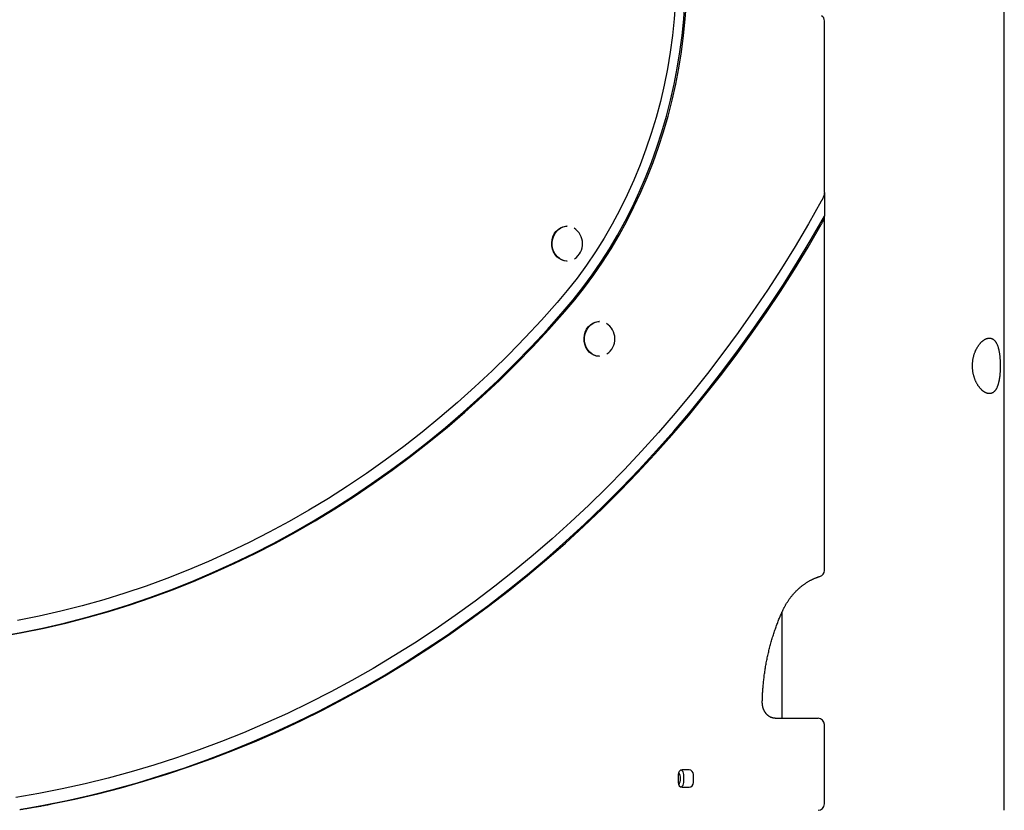
# Model space of a CAD drawing. Extents: x -4311 to 15690, y -4280 to 5346.
# Drawn here: x 905 to 1524, y -3108 to -2610 of the extents above; entities that cross this region are included whole.
import ezdxf

# ---------------------------------------------------------------- set-up
doc = ezdxf.new("R2010")
doc.units = 0

msp = doc.modelspace()

# ---------------------------------------------------------------- linework, layer by layer
at = {"color": 7, "linetype": 'Continuous'}
for p, q in [((1524.42, -3107.74), (1524.42, -413.68)), ((1411.19, -2718.6), (1411.19, -2610.49)), ((1411.19, -2718.6), (1411.19, -2733.45)), ((1411.19, -2956.56), (1411.19, -2733.45)), ((1249.31, -2739.74), (1249.06, -2739.74)), ((1249.06, -2761.74), (1249.31, -2761.74)), ((1269.66, -2799.74), (1269.41, -2799.74)), ((1269.41, -2821.74), (1269.66, -2821.74)), ((1384.42, -2983.05), (1384.42, -3049.74)), ((1380.19, -3049.74), (1407.19, -3049.74)), ((1411.19, -3103.74), (1411.19, -3053.74)), ((1319.13, -3085.24), (1319.13, -3090.24)), ((1326.05, -3082.24), (1321.72, -3082.24)), ((1322.65, -3090.24), (1322.65, -3085.24)), ((1328.65, -3090.24), (1328.65, -3085.24)), ((1321.72, -3093.24), (1326.05, -3093.24))]:
    msp.add_line(p, q, dxfattribs=at)
for points in [[(1317.39, -2598.47), (1316.64, -2609.07), (1315.55, -2619.63), (1314.14, -2630.14), (1312.39, -2640.58), (1310.32, -2650.94), (1307.92, -2661.21), (1305.21, -2671.37), (1302.17, -2681.41), (1298.83, -2691.32), (1295.17, -2701.08), (1291.21, -2710.68), (1286.95, -2720.11), (1282.4, -2729.36), (1277.56, -2738.41), (1272.44, -2747.25), (1267.05, -2755.87), (1261.39, -2764.25), (1255.47, -2772.4), (1249.3, -2780.29), (1242.88, -2787.92)], [(1246.77, -2793.6), (1253.05, -2786.14), (1259.1, -2778.44), (1264.93, -2770.5), (1270.51, -2762.33), (1275.84, -2753.94), (1280.92, -2745.35), (1285.74, -2736.56), (1290.29, -2727.58), (1294.57, -2718.43), (1298.58, -2709.11), (1302.31, -2699.63), (1305.75, -2690.02), (1308.9, -2680.27), (1311.76, -2670.4), (1314.32, -2660.43), (1316.58, -2650.36), (1318.54, -2640.2), (1320.19, -2629.98), (1321.54, -2619.69), (1322.58, -2609.35), (1323.31, -2598.99)], [(1247.77, -2793.6), (1254.05, -2786.14), (1260.1, -2778.44), (1265.93, -2770.5), (1271.51, -2762.33), (1276.84, -2753.94), (1281.92, -2745.35), (1286.74, -2736.56), (1291.29, -2727.58), (1295.57, -2718.43), (1299.58, -2709.11), (1303.31, -2699.63), (1306.75, -2690.02), (1309.9, -2680.27), (1312.76, -2670.4), (1315.32, -2660.43), (1317.58, -2650.36), (1319.54, -2640.2), (1321.19, -2629.98), (1322.54, -2619.69), (1323.58, -2609.35), (1324.31, -2598.99)], [(1411.19, -2718.6), (1411.16, -2718.81), (1411.13, -2719.03), (1411.1, -2719.25), (1411.07, -2719.47), (1411.03, -2719.69), (1410.98, -2719.91), (1410.93, -2720.14), (1410.87, -2720.37), (1410.79, -2720.6), (1410.72, -2720.84), (1410.63, -2721.08), (1410.53, -2721.31), (1410.43, -2721.55), (1410.33, -2721.79), (1410.22, -2722.03), (1410.11, -2722.26), (1410, -2722.49), (1409.89, -2722.72), (1409.77, -2722.95), (1409.66, -2723.17), (1409.54, -2723.39), (1409.43, -2723.62), (1409.31, -2723.84), (1409.19, -2724.06)], [(1409.19, -2724.06), (1401.09, -2738.36), (1392.73, -2752.46), (1384.13, -2766.36), (1375.28, -2780.06), (1366.18, -2793.54), (1356.85, -2806.81), (1347.29, -2819.85), (1337.5, -2832.66), (1327.48, -2845.23), (1317.23, -2857.57), (1306.78, -2869.66), (1296.11, -2881.5), (1285.23, -2893.09), (1274.14, -2904.41), (1262.86, -2915.47), (1251.38, -2926.26), (1239.72, -2936.77), (1227.87, -2947.01), (1215.84, -2956.96), (1203.63, -2966.63), (1191.26, -2976), (1178.72, -2985.08), (1166.02, -2993.86), (1153.17, -3002.34), (1140.18, -3010.51), (1127.04, -3018.37), (1113.76, -3025.92), (1100.35, -3033.15), (1086.81, -3040.06), (1073.16, -3046.65), (1059.39, -3052.91), (1045.51, -3058.85), (1031.53, -3064.45), (1017.45, -3069.73), (1003.29, -3074.66), (989.03, -3079.26), (974.7, -3083.53), (960.3, -3087.45), (945.83, -3091.03), (931.3, -3094.26), (916.71, -3097.15), (902.08, -3099.7)], [(904.57, -3107.21), (919.5, -3104.55), (934.39, -3101.53), (949.22, -3098.15), (963.99, -3094.42), (978.69, -3090.34), (993.31, -3085.9), (1007.84, -3081.12), (1022.29, -3075.99), (1036.64, -3070.51), (1050.89, -3064.69), (1065.04, -3058.52), (1079.07, -3052.02), (1092.97, -3045.19), (1106.76, -3038.02), (1120.41, -3030.53), (1133.92, -3022.71), (1147.29, -3014.56), (1160.51, -3006.1), (1173.58, -2997.32), (1186.48, -2988.23), (1199.22, -2978.83), (1211.79, -2969.13), (1224.17, -2959.13), (1236.38, -2948.84), (1248.4, -2938.25), (1260.23, -2927.38), (1271.85, -2916.22), (1283.28, -2904.8), (1294.49, -2893.09), (1305.5, -2881.13), (1316.28, -2868.9), (1326.85, -2856.41), (1337.18, -2843.68), (1347.29, -2830.69), (1357.16, -2817.47), (1366.79, -2804.02), (1376.17, -2790.34), (1385.31, -2776.43), (1394.19, -2762.31), (1402.82, -2747.98), (1411.19, -2733.45)], [(1409.19, -2738.73), (1409.35, -2738.44), (1409.5, -2738.16), (1409.65, -2737.87), (1409.79, -2737.59), (1409.94, -2737.31), (1410.07, -2737.03), (1410.2, -2736.77), (1410.33, -2736.5), (1410.44, -2736.25), (1410.54, -2736), (1410.64, -2735.76), (1410.73, -2735.53), (1410.81, -2735.31), (1410.88, -2735.1), (1410.94, -2734.9), (1410.99, -2734.71), (1411.03, -2734.53), (1411.07, -2734.36), (1411.1, -2734.19), (1411.13, -2734.03), (1411.15, -2733.88), (1411.16, -2733.73), (1411.18, -2733.59), (1411.19, -2733.45)], [(924.65, -3103.74), (939.28, -3100.68), (953.86, -3097.27), (968.38, -3093.51), (982.82, -3089.42), (997.19, -3084.98), (1011.48, -3080.21), (1025.68, -3075.1), (1039.79, -3069.66), (1053.79, -3063.88), (1067.7, -3057.78), (1081.49, -3051.34), (1095.16, -3044.59), (1108.72, -3037.51), (1122.14, -3030.11), (1135.43, -3022.4), (1148.58, -3014.38), (1161.59, -3006.05), (1174.45, -2997.41), (1187.15, -2988.47), (1199.69, -2979.23), (1212.06, -2969.7), (1224.26, -2959.88), (1236.29, -2949.78), (1248.13, -2939.39), (1259.79, -2928.72), (1271.26, -2917.78), (1282.53, -2906.57), (1293.6, -2895.1), (1304.47, -2883.37), (1315.12, -2871.39), (1325.56, -2859.16), (1335.78, -2846.68), (1345.78, -2833.96), (1355.55, -2821.01), (1365.09, -2807.84), (1374.4, -2794.44), (1383.47, -2780.82), (1392.29, -2767), (1400.87, -2752.96), (1409.19, -2738.73)], [(1249.06, -2761.74), (1247.36, -2761.57), (1245.71, -2761.04), (1244.17, -2760.19), (1242.79, -2759.03), (1241.61, -2757.6), (1240.67, -2755.96), (1240, -2754.14), (1239.62, -2752.22), (1239.54, -2750.25), (1239.77, -2748.3), (1240.3, -2746.42), (1241.11, -2744.68), (1242.17, -2743.14), (1243.46, -2741.84), (1244.93, -2740.83), (1246.52, -2740.14), (1248.2, -2739.79), (1249.06, -2739.74)], [(1249.31, -2761.74), (1247.61, -2761.57), (1245.96, -2761.04), (1244.42, -2760.19), (1243.04, -2759.03), (1241.86, -2757.6), (1240.92, -2755.96), (1240.25, -2754.14), (1239.87, -2752.22), (1239.79, -2750.25), (1240.02, -2748.3), (1240.55, -2746.42), (1241.36, -2744.68), (1242.42, -2743.14), (1243.71, -2741.84), (1245.18, -2740.83), (1246.77, -2740.14), (1248.45, -2739.79), (1249.31, -2739.74)], [(1242.88, -2787.92), (1232.96, -2799.06), (1222.82, -2809.94), (1212.48, -2820.56), (1201.93, -2830.91), (1191.19, -2840.99), (1180.26, -2850.79), (1169.15, -2860.31), (1157.85, -2869.54), (1146.38, -2878.49), (1134.74, -2887.14), (1122.94, -2895.49), (1110.99, -2903.53), (1098.88, -2911.27), (1086.62, -2918.69), (1074.23, -2925.81), (1061.7, -2932.6), (1049.05, -2939.07), (1036.27, -2945.22), (1023.38, -2951.04), (1010.38, -2956.52), (997.28, -2961.68), (984.09, -2966.5), (970.8, -2970.98), (957.44, -2975.12), (943.99, -2978.91), (930.48, -2982.37), (916.9, -2985.47), (903.27, -2988.23)], [(891.41, -2998.26), (905.18, -2995.79), (918.89, -2992.97), (932.54, -2989.8), (946.14, -2986.28), (959.66, -2982.42), (973.1, -2978.22), (986.46, -2973.67), (999.73, -2968.79), (1012.91, -2963.57), (1025.98, -2958.02), (1038.94, -2952.13), (1051.79, -2945.92), (1064.52, -2939.38), (1077.11, -2932.52), (1089.58, -2925.34), (1101.9, -2917.85), (1114.08, -2910.04), (1126.11, -2901.93), (1137.98, -2893.51), (1149.68, -2884.8), (1161.22, -2875.79), (1172.58, -2866.48), (1183.76, -2856.89), (1194.76, -2847.02), (1205.56, -2836.87), (1216.17, -2826.45), (1226.58, -2815.76), (1236.78, -2804.81), (1246.77, -2793.6)], [(892.41, -2998.26), (906.18, -2995.79), (919.89, -2992.97), (933.54, -2989.8), (947.14, -2986.28), (960.66, -2982.42), (974.1, -2978.22), (987.46, -2973.67), (1000.73, -2968.79), (1013.91, -2963.57), (1026.98, -2958.02), (1039.94, -2952.13), (1052.79, -2945.92), (1065.52, -2939.38), (1078.11, -2932.52), (1090.58, -2925.34), (1102.9, -2917.85), (1115.08, -2910.04), (1127.11, -2901.93), (1138.98, -2893.51), (1150.68, -2884.8), (1162.22, -2875.79), (1173.58, -2866.48), (1184.76, -2856.89), (1195.76, -2847.02), (1206.56, -2836.87), (1217.17, -2826.45), (1227.58, -2815.76), (1237.78, -2804.81), (1247.77, -2793.6)], [(1269.41, -2821.74), (1267.71, -2821.57), (1266.06, -2821.04), (1264.52, -2820.19), (1263.14, -2819.03), (1261.96, -2817.6), (1261.02, -2815.96), (1260.35, -2814.14), (1259.97, -2812.22), (1259.89, -2810.25), (1260.12, -2808.3), (1260.65, -2806.42), (1261.46, -2804.68), (1262.52, -2803.14), (1263.81, -2801.84), (1265.28, -2800.83), (1266.88, -2800.14), (1268.56, -2799.79), (1269.41, -2799.74)], [(1269.66, -2821.74), (1267.96, -2821.57), (1266.31, -2821.04), (1264.77, -2820.19), (1263.39, -2819.03), (1262.21, -2817.6), (1261.27, -2815.96), (1260.6, -2814.14), (1260.22, -2812.22), (1260.14, -2810.25), (1260.37, -2808.3), (1260.9, -2806.42), (1261.71, -2804.68), (1262.77, -2803.14), (1264.06, -2801.84), (1265.53, -2800.83), (1267.13, -2800.14), (1268.81, -2799.79), (1269.66, -2799.74)], [(1384.64, -2982.54), (1384.76, -2982.27), (1384.89, -2981.99), (1385.02, -2981.71), (1385.15, -2981.43), (1385.29, -2981.15), (1385.43, -2980.86), (1385.57, -2980.57), (1385.72, -2980.27), (1385.88, -2979.97), (1386.04, -2979.66), (1386.21, -2979.34), (1386.39, -2979.02), (1386.57, -2978.69), (1386.76, -2978.36), (1386.96, -2978.02), (1387.17, -2977.67), (1387.38, -2977.32), (1387.6, -2976.97), (1387.83, -2976.61), (1388.06, -2976.25), (1388.3, -2975.89), (1388.54, -2975.53), (1388.79, -2975.17), (1389.04, -2974.81), (1389.29, -2974.46), (1389.55, -2974.11), (1389.81, -2973.76), (1390.08, -2973.41), (1390.34, -2973.07), (1390.61, -2972.73), (1390.89, -2972.4), (1391.16, -2972.07), (1391.44, -2971.74), (1391.72, -2971.41), (1392.01, -2971.09), (1392.29, -2970.78), (1392.58, -2970.46), (1392.88, -2970.15), (1393.17, -2969.84), (1393.47, -2969.54), (1393.77, -2969.24), (1394.08, -2968.95), (1394.38, -2968.65), (1394.69, -2968.37), (1395.01, -2968.08), (1395.32, -2967.8), (1395.64, -2967.52), (1395.96, -2967.25), (1396.28, -2966.98), (1396.6, -2966.72), (1396.93, -2966.46), (1397.26, -2966.2), (1397.59, -2965.95), (1397.92, -2965.7), (1398.26, -2965.45), (1398.59, -2965.21), (1398.93, -2964.98), (1399.28, -2964.75), (1399.62, -2964.52), (1399.97, -2964.29), (1400.31, -2964.08), (1400.66, -2963.86), (1401.02, -2963.65), (1401.37, -2963.44), (1401.73, -2963.24), (1402.08, -2963.05), (1402.44, -2962.85), (1402.79, -2962.67), (1403.14, -2962.49), (1403.49, -2962.32), (1403.83, -2962.15), (1404.16, -2961.99), (1404.48, -2961.85), (1404.8, -2961.71), (1405.11, -2961.57), (1405.4, -2961.45), (1405.69, -2961.33), (1405.97, -2961.22), (1406.25, -2961.11), (1406.51, -2961.01), (1406.76, -2960.92), (1407.01, -2960.84), (1407.25, -2960.75), (1407.48, -2960.67), (1407.7, -2960.6), (1407.93, -2960.53), (1408.15, -2960.45), (1408.37, -2960.38)], [(1372.07, -3039.51), (1372.08, -3038.96), (1372.1, -3038.42), (1372.11, -3037.87), (1372.13, -3037.31), (1372.15, -3036.75), (1372.17, -3036.17), (1372.19, -3035.59), (1372.22, -3034.99), (1372.25, -3034.37), (1372.29, -3033.74), (1372.32, -3033.09), (1372.37, -3032.43), (1372.41, -3031.75), (1372.46, -3031.06), (1372.52, -3030.35), (1372.58, -3029.62), (1372.65, -3028.88), (1372.72, -3028.13), (1372.79, -3027.37), (1372.87, -3026.59), (1372.96, -3025.81), (1373.05, -3025.02), (1373.14, -3024.23), (1373.24, -3023.44), (1373.34, -3022.65), (1373.45, -3021.86), (1373.56, -3021.07), (1373.68, -3020.28), (1373.8, -3019.49), (1373.92, -3018.71), (1374.05, -3017.92), (1374.18, -3017.14), (1374.32, -3016.35), (1374.46, -3015.57), (1374.6, -3014.79), (1374.75, -3014.01), (1374.9, -3013.23), (1375.06, -3012.45), (1375.22, -3011.67), (1375.39, -3010.89), (1375.56, -3010.12), (1375.73, -3009.34), (1375.91, -3008.57), (1376.09, -3007.8), (1376.27, -3007.03), (1376.46, -3006.26), (1376.66, -3005.49), (1376.86, -3004.72), (1377.06, -3003.96), (1377.26, -3003.2), (1377.47, -3002.43), (1377.69, -3001.67), (1377.91, -3000.91), (1378.13, -3000.16), (1378.35, -2999.4), (1378.58, -2998.65), (1378.82, -2997.9), (1379.06, -2997.15), (1379.3, -2996.4), (1379.54, -2995.66), (1379.79, -2994.92), (1380.04, -2994.2), (1380.29, -2993.47), (1380.54, -2992.76), (1380.79, -2992.06), (1381.04, -2991.36), (1381.3, -2990.68), (1381.55, -2990), (1381.8, -2989.34), (1382.06, -2988.68), (1382.32, -2988.03), (1382.57, -2987.4), (1382.83, -2986.77), (1383.09, -2986.15), (1383.34, -2985.54), (1383.6, -2984.93), (1383.86, -2984.33), (1384.12, -2983.73), (1384.38, -2983.13), (1384.64, -2982.54)], [(1380.19, -3049.74), (1380.08, -3049.74), (1379.97, -3049.74), (1379.86, -3049.73), (1379.75, -3049.73), (1379.64, -3049.72), (1379.52, -3049.71), (1379.4, -3049.7), (1379.28, -3049.68), (1379.15, -3049.66), (1379.02, -3049.64), (1378.88, -3049.62), (1378.74, -3049.59), (1378.6, -3049.55), (1378.45, -3049.51), (1378.3, -3049.47), (1378.14, -3049.42), (1377.98, -3049.36), (1377.82, -3049.3), (1377.66, -3049.24), (1377.49, -3049.17), (1377.33, -3049.09), (1377.16, -3049.01), (1376.99, -3048.93), (1376.83, -3048.83), (1376.67, -3048.74), (1376.5, -3048.64), (1376.34, -3048.54), (1376.19, -3048.43), (1376.03, -3048.32), (1375.88, -3048.2), (1375.72, -3048.08), (1375.57, -3047.95), (1375.43, -3047.82), (1375.28, -3047.69), (1375.14, -3047.55), (1375, -3047.41), (1374.86, -3047.27), (1374.73, -3047.12), (1374.6, -3046.97), (1374.47, -3046.82), (1374.34, -3046.66), (1374.22, -3046.5), (1374.1, -3046.33), (1373.98, -3046.16), (1373.87, -3045.99), (1373.75, -3045.82), (1373.65, -3045.64), (1373.54, -3045.46), (1373.44, -3045.28), (1373.34, -3045.1), (1373.25, -3044.91), (1373.16, -3044.72), (1373.07, -3044.53), (1372.98, -3044.33), (1372.9, -3044.14), (1372.83, -3043.94), (1372.75, -3043.74), (1372.68, -3043.54), (1372.62, -3043.33), (1372.55, -3043.13), (1372.49, -3042.93), (1372.44, -3042.73), (1372.39, -3042.52), (1372.34, -3042.33), (1372.3, -3042.13), (1372.26, -3041.94), (1372.23, -3041.74), (1372.2, -3041.55), (1372.17, -3041.37), (1372.15, -3041.19), (1372.13, -3041.01), (1372.11, -3040.83), (1372.1, -3040.66), (1372.09, -3040.49), (1372.08, -3040.32), (1372.08, -3040.16), (1372.07, -3039.99), (1372.07, -3039.83), (1372.07, -3039.67), (1372.07, -3039.51)], [(904.57, -3107.21), (905.04, -3107.14), (905.51, -3107.07), (905.99, -3106.99), (906.47, -3106.92), (906.96, -3106.85), (907.46, -3106.77), (907.96, -3106.69), (908.48, -3106.61), (909.01, -3106.53), (909.56, -3106.44), (910.12, -3106.35), (910.69, -3106.26), (911.27, -3106.16), (911.87, -3106.06), (912.48, -3105.96), (913.1, -3105.86), (913.74, -3105.75), (914.39, -3105.64), (915.06, -3105.52), (915.73, -3105.4), (916.42, -3105.28), (917.12, -3105.16), (917.84, -3105.03), (918.56, -3104.9), (919.3, -3104.76), (920.04, -3104.62), (920.8, -3104.48), (921.56, -3104.34), (922.33, -3104.19), (923.1, -3104.04), (923.87, -3103.89), (924.65, -3103.74)]]:
    msp.add_lwpolyline(points, dxfattribs=at)
msp.add_lwpolyline([(1515.26, -2810.29), (1515.46, -2810.3), (1515.65, -2810.32), (1515.85, -2810.35), (1516.05, -2810.38), (1516.24, -2810.43), (1516.43, -2810.48), (1516.62, -2810.55), (1516.81, -2810.63), (1516.99, -2810.73), (1517.17, -2810.83), (1517.34, -2810.94), (1517.52, -2811.06), (1517.69, -2811.19), (1517.85, -2811.33), (1518.01, -2811.48), (1518.17, -2811.64), (1518.33, -2811.81), (1518.48, -2811.98), (1518.63, -2812.16), (1518.78, -2812.36), (1518.92, -2812.56), (1519.06, -2812.77), (1519.19, -2812.99), (1519.32, -2813.21), (1519.45, -2813.45), (1519.58, -2813.69), (1519.7, -2813.94), (1519.82, -2814.2), (1519.93, -2814.47), (1520.04, -2814.74), (1520.15, -2815.02), (1520.25, -2815.31), (1520.35, -2815.61), (1520.45, -2815.92), (1520.54, -2816.23), (1520.64, -2816.55), (1520.72, -2816.87), (1520.81, -2817.2), (1520.89, -2817.54), (1520.96, -2817.89), (1521.04, -2818.24), (1521.11, -2818.6), (1521.17, -2818.96), (1521.24, -2819.33), (1521.3, -2819.7), (1521.36, -2820.08), (1521.41, -2820.46), (1521.46, -2820.85), (1521.51, -2821.24), (1521.55, -2821.64), (1521.6, -2822.04), (1521.63, -2822.44), (1521.67, -2822.85), (1521.7, -2823.25), (1521.73, -2823.66), (1521.75, -2824.02), (1521.78, -2824.39), (1521.79, -2824.75), (1521.81, -2825.11), (1521.82, -2825.48), (1521.84, -2825.84), (1521.85, -2826.21), (1521.85, -2826.58), (1521.86, -2826.94), (1521.86, -2827.31), (1521.87, -2827.67), (1521.87, -2828.04), (1521.86, -2828.4), (1521.86, -2828.77), (1521.85, -2829.13), (1521.84, -2829.49), (1521.83, -2829.85), (1521.82, -2830.21), (1521.8, -2830.56), (1521.78, -2830.92), (1521.77, -2831.27), (1521.74, -2831.63), (1521.72, -2831.98), (1521.69, -2832.32), (1521.67, -2832.67), (1521.64, -2833.01), (1521.6, -2833.35), (1521.57, -2833.69), (1521.53, -2834.03), (1521.5, -2834.36), (1521.45, -2834.69), (1521.41, -2835.02), (1521.37, -2835.34), (1521.32, -2835.67), (1521.27, -2835.98), (1521.21, -2836.3), (1521.16, -2836.61), (1521.1, -2836.92), (1521.04, -2837.22), (1520.98, -2837.52), (1520.91, -2837.82), (1520.85, -2838.11), (1520.78, -2838.4), (1520.7, -2838.69), (1520.63, -2838.97), (1520.55, -2839.24), (1520.47, -2839.51), (1520.39, -2839.78), (1520.3, -2840.04), (1520.21, -2840.3), (1520.12, -2840.55), (1520.02, -2840.8), (1519.92, -2841.04), (1519.82, -2841.27), (1519.72, -2841.5), (1519.61, -2841.73), (1519.5, -2841.95), (1519.39, -2842.16), (1519.27, -2842.36), (1519.16, -2842.56), (1519.03, -2842.76), (1518.91, -2842.94), (1518.78, -2843.12), (1518.65, -2843.3), (1518.52, -2843.46), (1518.38, -2843.62), (1518.24, -2843.78), (1518.1, -2843.92), (1517.96, -2844.06), (1517.81, -2844.19), (1517.66, -2844.31), (1517.51, -2844.43), (1517.35, -2844.53), (1517.19, -2844.64), (1517.03, -2844.73), (1516.87, -2844.81), (1516.71, -2844.89), (1516.54, -2844.96), (1516.37, -2845.02), (1516.2, -2845.08), (1516.03, -2845.12), (1515.86, -2845.16), (1515.68, -2845.19), (1515.5, -2845.22), (1515.32, -2845.23), (1515.14, -2845.24), (1514.96, -2845.24), (1514.77, -2845.23), (1514.59, -2845.22), (1514.4, -2845.2), (1514.22, -2845.17), (1514.03, -2845.13), (1513.84, -2845.09), (1513.65, -2845.03), (1513.46, -2844.97), (1513.27, -2844.91), (1513.07, -2844.83), (1512.88, -2844.75), (1512.69, -2844.66), (1512.49, -2844.57), (1512.3, -2844.47), (1512.11, -2844.36), (1511.91, -2844.24), (1511.72, -2844.12), (1511.53, -2843.99), (1511.33, -2843.85), (1511.14, -2843.71), (1510.95, -2843.56), (1510.75, -2843.4), (1510.56, -2843.24), (1510.37, -2843.07), (1510.18, -2842.89), (1509.99, -2842.71), (1509.8, -2842.52), (1509.62, -2842.32), (1509.43, -2842.12), (1509.25, -2841.91), (1509.07, -2841.69), (1508.88, -2841.47), (1508.7, -2841.25), (1508.53, -2841.01), (1508.35, -2840.77), (1508.18, -2840.53), (1508, -2840.28), (1507.83, -2840.02), (1507.67, -2839.76), (1507.5, -2839.49), (1507.34, -2839.21), (1507.18, -2838.93), (1507.03, -2838.65), (1506.88, -2838.36), (1506.73, -2838.06), (1506.58, -2837.76), (1506.44, -2837.46), (1506.3, -2837.15), (1506.17, -2836.84), (1506.04, -2836.52), (1505.91, -2836.2), (1505.79, -2835.87), (1505.67, -2835.54), (1505.56, -2835.21), (1505.45, -2834.87), (1505.34, -2834.53), (1505.25, -2834.19), (1505.15, -2833.84), (1505.06, -2833.49), (1504.98, -2833.14), (1504.9, -2832.78), (1504.83, -2832.43), (1504.76, -2832.07), (1504.7, -2831.71), (1504.64, -2831.35), (1504.59, -2830.99), (1504.54, -2830.62), (1504.5, -2830.26), (1504.46, -2829.9), (1504.43, -2829.53), (1504.41, -2829.16), (1504.39, -2828.8), (1504.38, -2828.43), (1504.37, -2828.07), (1504.37, -2827.7), (1504.37, -2827.34), (1504.38, -2826.97), (1504.39, -2826.61), (1504.41, -2826.25), (1504.44, -2825.89), (1504.47, -2825.53), (1504.51, -2825.17), (1504.55, -2824.81), (1504.59, -2824.46), (1504.64, -2824.1), (1504.7, -2823.75), (1504.76, -2823.4), (1504.83, -2823.06), (1504.9, -2822.71), (1504.97, -2822.37), (1505.05, -2822.03), (1505.14, -2821.69), (1505.23, -2821.36), (1505.33, -2821.02), (1505.42, -2820.69), (1505.53, -2820.37), (1505.64, -2820.04), (1505.75, -2819.72), (1505.87, -2819.41), (1505.99, -2819.09), (1506.11, -2818.78), (1506.24, -2818.47), (1506.37, -2818.17), (1506.51, -2817.87), (1506.65, -2817.57), (1506.8, -2817.28), (1506.94, -2817), (1507.09, -2816.71), (1507.25, -2816.43), (1507.41, -2816.16), (1507.57, -2815.89), (1507.73, -2815.63), (1507.9, -2815.37), (1508.07, -2815.11), (1508.25, -2814.86), (1508.42, -2814.62), (1508.6, -2814.38), (1508.78, -2814.14), (1508.96, -2813.91), (1509.15, -2813.69), (1509.34, -2813.47), (1509.53, -2813.26), (1509.72, -2813.06), (1509.91, -2812.86), (1510.1, -2812.67), (1510.3, -2812.49), (1510.49, -2812.31), (1510.68, -2812.14), (1510.88, -2811.98), (1511.07, -2811.83), (1511.26, -2811.69), (1511.45, -2811.55), (1511.64, -2811.42), (1511.83, -2811.3), (1512.01, -2811.18), (1512.2, -2811.08), (1512.38, -2810.97), (1512.56, -2810.88), (1512.74, -2810.79), (1512.92, -2810.71), (1513.1, -2810.64), (1513.27, -2810.57), (1513.44, -2810.52), (1513.61, -2810.46), (1513.78, -2810.42), (1513.94, -2810.38), (1514.1, -2810.35), (1514.26, -2810.33), (1514.42, -2810.31), (1514.58, -2810.29), (1514.74, -2810.29), (1514.91, -2810.28), (1515.07, -2810.28), (1515.26, -2810.29)], close=True, dxfattribs=at)
for centre, radius, start, end in [((1407.19, -2610.49), 4, 0, 56.30993), ((1247.47, -2750.75), 11.48, 303.95077, 57.8384), ((1267.82, -2810.75), 11.48, 303.95077, 57.8384), ((1407.19, -2956.56), 4, 287.13854, 0), ((1407.19, -3053.74), 4, 0, 90), ((1321.94, -3085.06), 2.82, 94.40195, 183.81126), ((1313.29, -3087.74), 7.26, 327.64236, 32.35764), ((1319.71, -3085.1), 2.94, 357.19875, 66.45163), ((1325.84, -3085.06), 2.82, 356.18874, 85.59805), ((1321.94, -3090.43), 2.82, 176.18874, 265.59805), ((1319.65, -3090.35), 3, 294.35546, 1.99417), ((1325.84, -3090.43), 2.82, 274.40195, 3.81126), ((1407.19, -3103.74), 4, 270, 0)]:
    msp.add_arc(centre, radius, start, end, dxfattribs=at)

doc.saveas('drawing.dxf')
